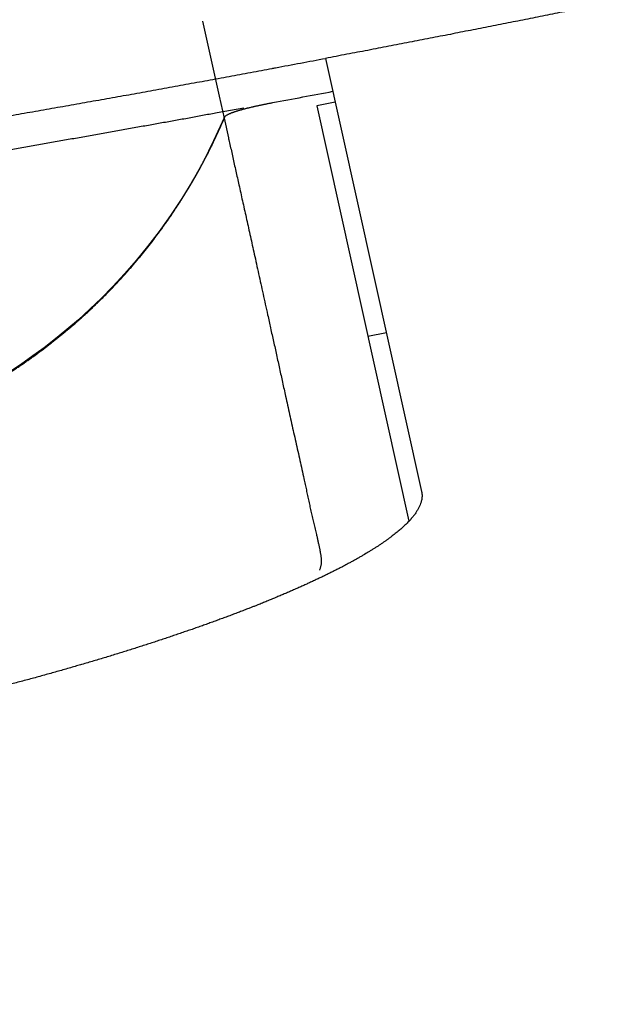
# Model space of a CAD drawing. Extents: x 1333 to 2103, y 209 to 1032.
# Drawn here: x 2016 to 2022, y 543 to 554 of the extents above; entities that cross this region are included whole.
import ezdxf

# ---------------------------------------------------------------- set-up
doc = ezdxf.new("R2010")
doc.units = 0
doc.header["$LTSCALE"] = 15
doc.header["$MEASUREMENT"] = 0
doc.layers.get('0').update_dxf_attribs({"linetype": 'CONTINUOUS'})
doc.layers.get('DEFPOINTS').update_dxf_attribs({"linetype": 'CONTINUOUS'})
doc.dimstyles.new('STANDARD$0', dxfattribs={"dimtxt": 0.18, "dimasz": 0.18, "dimexe": 0.18, "dimexo": 0.0625, "dimgap": 0.09, "dimtad": 0, "dimdec": 4, "dimzin": 0, "dimdsep": 46, "dimtxsty": 'Standard', "dimcen": 0.09, "dimclrd": 1, "dimclre": 1, "dimadec": 0, "dimazin": 0, "dimtfac": 1, "dimtdec": 4, "dimtmove": 0, "dimatfit": 3, "dimfxl": 1, "dimtolj": 1, "dimtzin": 0, "dimarcsym": 0})

# ---------------------------------------------------------------- blocks, each defined once
blk = doc.blocks.new('*D1')
at = {"color": 1, "lineweight": -2}
for p, q in [((1862.236, 503.958), (1862.236, 578.151)), ((2061.715, 521.209), (2061.715, 578.151)), ((1869.796, 573.951), (2054.155, 573.951))]:
    blk.add_line(p, q, dxfattribs=at)
at = {"color": 1}
for points in [[(1869.796, 575.211), (1869.796, 572.691), (1862.236, 573.951)], [(2054.155, 575.211), (2054.155, 572.691), (2061.715, 573.951)]]:
    blk.add_solid(points, dxfattribs=at)
at = {"layer": 'DEFPOINTS', "color": 0}
for p in [(2061.715, 573.951), (2061.715, 518.584), (1862.236, 501.333)]:
    blk.add_point(p, dxfattribs=at)
at = {"color": 3, "insert": (1961.975, 581.511), "char_height": 7.56, "attachment_point": 5}
blk.add_mtext('\\A1;199', dxfattribs=at)

msp = doc.modelspace()

# ---------------------------------------------------------------- linework, layer by layer
at = {"color": 7, "linetype": 'Continuous'}
for p, q in [((2017.975, 553.918), (2018.153, 553.118)), ((2019.292, 553.521), (2020.319, 548.889)), ((2018.153, 553.118), (2018.205, 552.883)), ((2019.396, 553.052), (2019.199, 553.015)), ((2019.199, 553.015), (2020.184, 548.572)), ((2018.131, 552.938), (2018.083, 552.929)), ((2018.209, 552.892), (2018.094, 552.638)), ((2018.417, 552.99), (2018.131, 552.938)), ((2018.205, 552.883), (2018.252, 552.673)), ((2018.094, 552.638), (2017.984, 552.42)), ((2017.984, 552.42), (2017.87, 552.215)), ((2017.87, 552.215), (2017.752, 552.022)), ((2017.752, 552.022), (2017.632, 551.84)), ((2017.632, 551.84), (2017.511, 551.669)), ((2017.511, 551.669), (2017.388, 551.509)), ((2017.388, 551.509), (2017.265, 551.358)), ((2017.265, 551.358), (2017.141, 551.216)), ((2017.141, 551.216), (2017.017, 551.083)), ((2017.017, 551.083), (2016.893, 550.957)), ((2016.893, 550.957), (2016.77, 550.838)), ((2016.77, 550.838), (2016.647, 550.726)), ((2016.647, 550.726), (2016.524, 550.621)), ((2016.524, 550.621), (2016.402, 550.521)), ((2019.745, 550.552), (2019.942, 550.589)), ((2016.402, 550.521), (2016.281, 550.427)), ((2016.281, 550.427), (2016.161, 550.339)), ((2016.161, 550.339), (2016.042, 550.255)), ((2016.042, 550.255), (2015.924, 550.176))]:
    msp.add_line(p, q, dxfattribs=at)
for centre, radius, start, end in [((1978.143, 770.894), 221.233, 280.57838, 280.71923), ((1978.971, 766.471), 217.094, 280.55158, 280.72466), ((2012.598, 555.269), 6.097, 334.6914, 336.9108)]:
    msp.add_arc(centre, radius, start, end, dxfattribs=at)
for points, start_tangent, end_tangent in [([(2031.018, 556.072), (2030.985, 556.064), (2030.95, 556.055), (2030.916, 556.047), (2030.875, 556.037), (2030.844, 556.029), (2030.809, 556.02), (2030.772, 556.011), (2030.731, 556.001), (2030.699, 555.993), (2030.654, 555.982), (2030.605, 555.97), (2030.554, 555.957), (2030.527, 555.951), (2030.499, 555.944), (2030.471, 555.937), (2030.442, 555.93), (2030.412, 555.923), (2030.381, 555.915), (2030.35, 555.908), (2030.318, 555.9), (2030.285, 555.892), (2030.252, 555.884), (2030.218, 555.875), (2030.183, 555.867), (2030.147, 555.858), (2030.111, 555.849), (2030.074, 555.84), (2030.036, 555.831), (2029.997, 555.822), (2029.958, 555.812), (2029.918, 555.803), (2029.877, 555.793), (2029.835, 555.783), (2029.793, 555.773), (2029.75, 555.762), (2029.706, 555.752), (2029.662, 555.741), (2029.616, 555.73), (2029.57, 555.719), (2029.524, 555.708), (2029.476, 555.697), (2029.428, 555.685), (2029.379, 555.674), (2029.33, 555.662), (2029.279, 555.65), (2029.228, 555.638), (2029.176, 555.625), (2029.124, 555.613), (2029.07, 555.6), (2029.016, 555.588), (2028.961, 555.575), (2028.906, 555.561), (2028.849, 555.548), (2028.792, 555.535), (2028.734, 555.521), (2028.675, 555.507), (2028.616, 555.493), (2028.532, 555.474), (2028.472, 555.46), (2028.411, 555.446), (2028.35, 555.431), (2028.287, 555.417), (2028.225, 555.402), (2028.161, 555.388), (2028.097, 555.373), (2028.033, 555.358), (2027.967, 555.343), (2027.901, 555.327), (2027.835, 555.312), (2027.768, 555.297), (2027.7, 555.281), (2027.632, 555.265), (2027.563, 555.25), (2027.493, 555.234), (2027.423, 555.218), (2027.352, 555.201), (2027.28, 555.185), (2027.208, 555.169), (2027.135, 555.152), (2027.062, 555.136), (2026.988, 555.119), (2026.913, 555.102), (2026.838, 555.085), (2026.762, 555.068), (2026.685, 555.051), (2026.608, 555.033), (2026.53, 555.016), (2026.452, 554.998), (2026.373, 554.981), (2026.293, 554.963), (2026.213, 554.945), (2026.132, 554.927), (2026.051, 554.909), (2025.968, 554.891), (2025.886, 554.873), (2025.802, 554.854), (2025.718, 554.836), (2025.634, 554.817), (2025.548, 554.799), (2025.463, 554.78), (2025.376, 554.761), (2025.289, 554.742), (2025.201, 554.723), (2025.113, 554.704), (2025.024, 554.684), (2024.934, 554.665), (2024.844, 554.645), (2024.753, 554.626), (2024.661, 554.606), (2024.62, 554.597), (2024.529, 554.578), (2024.437, 554.558), (2024.345, 554.539), (2024.253, 554.519), (2024.16, 554.499), (2024.067, 554.479), (2023.973, 554.459), (2023.879, 554.44), (2023.784, 554.42), (2023.689, 554.4), (2023.593, 554.38), (2023.497, 554.359), (2023.401, 554.339), (2023.304, 554.319), (2023.206, 554.299), (2023.108, 554.278), (2023.01, 554.258), (2022.911, 554.238), (2022.812, 554.217), (2022.712, 554.197), (2022.612, 554.176), (2022.512, 554.156), (2022.411, 554.135), (2022.309, 554.114), (2022.207, 554.094), (2022.105, 554.073), (2022.002, 554.052), (2021.899, 554.031), (2021.796, 554.01), (2021.692, 553.989), (2021.587, 553.968), (2021.482, 553.947), (2021.377, 553.926), (2021.271, 553.905), (2021.165, 553.884), (2021.058, 553.863), (2020.951, 553.842), (2020.843, 553.821), (2020.735, 553.8), (2020.627, 553.778), (2020.518, 553.757), (2020.409, 553.736), (2020.299, 553.715), (2020.189, 553.693), (2020.078, 553.672), (2019.967, 553.65), (2019.856, 553.629), (2019.744, 553.607), (2019.632, 553.586), (2019.519, 553.565), (2019.406, 553.543), (2019.292, 553.521)], (-0.970319, -0.241828), (-0.982552, -0.18599)), ([(2006.186, 551.459), (2006.303, 551.473), (2006.421, 551.488), (2006.54, 551.503), (2006.659, 551.518), (2006.778, 551.533), (2006.897, 551.549), (2007.017, 551.564), (2007.051, 551.568), (2007.169, 551.584), (2007.287, 551.599), (2007.406, 551.615), (2007.525, 551.63), (2007.643, 551.646), (2007.762, 551.661), (2007.881, 551.677), (2008, 551.693), (2008.12, 551.709), (2008.239, 551.725), (2008.359, 551.741), (2008.478, 551.758), (2008.598, 551.774), (2008.718, 551.791), (2008.838, 551.807), (2008.958, 551.824), (2009.078, 551.84), (2009.198, 551.857), (2009.319, 551.874), (2009.439, 551.891), (2009.56, 551.908), (2009.681, 551.925), (2009.802, 551.942), (2009.922, 551.96), (2010.043, 551.977), (2010.165, 551.995), (2010.286, 552.012), (2010.407, 552.03), (2010.529, 552.048), (2010.65, 552.066), (2010.772, 552.084), (2010.893, 552.102), (2011.015, 552.12), (2011.137, 552.138), (2011.259, 552.156), (2011.381, 552.175), (2011.503, 552.193), (2011.626, 552.212), (2011.748, 552.23), (2011.87, 552.249), (2011.993, 552.268), (2012.115, 552.287), (2012.238, 552.306), (2012.361, 552.325), (2012.484, 552.344), (2012.607, 552.363), (2012.73, 552.383), (2012.853, 552.402), (2012.976, 552.422), (2013.099, 552.441), (2013.222, 552.461), (2013.346, 552.481), (2013.399, 552.489), (2013.52, 552.509), (2013.641, 552.528), (2013.763, 552.548), (2013.884, 552.568), (2014.005, 552.587), (2014.125, 552.607), (2014.246, 552.627), (2014.367, 552.647), (2014.487, 552.667), (2014.607, 552.687), (2014.727, 552.707), (2014.847, 552.727), (2014.967, 552.747), (2015.087, 552.768), (2015.206, 552.788), (2015.326, 552.808), (2015.445, 552.828), (2015.564, 552.849), (2015.683, 552.869), (2015.802, 552.89), (2015.92, 552.91), (2016.039, 552.931), (2016.157, 552.951), (2016.275, 552.972), (2016.393, 552.993), (2016.511, 553.013), (2016.629, 553.034), (2016.746, 553.055), (2016.864, 553.076), (2016.981, 553.097), (2017.098, 553.118), (2017.215, 553.138), (2017.332, 553.159), (2017.448, 553.18), (2017.565, 553.202), (2017.681, 553.223), (2017.797, 553.244), (2017.913, 553.265), (2018.029, 553.286), (2018.144, 553.307), (2018.26, 553.328), (2018.375, 553.35), (2018.49, 553.371), (2018.605, 553.392), (2018.719, 553.414), (2018.757, 553.421)], (0.992343, 0.123512), (0.983005, 0.18358)), ([(2018.303, 552.945), (2018.305, 552.946), (2018.313, 552.949), (2018.321, 552.952), (2018.329, 552.954), (2018.338, 552.957), (2018.347, 552.96), (2018.356, 552.963), (2018.366, 552.966), (2018.375, 552.969), (2018.385, 552.971), (2018.396, 552.974), (2018.406, 552.977), (2018.417, 552.98), (2018.428, 552.983), (2018.44, 552.986), (2018.452, 552.989), (2018.464, 552.992), (2018.476, 552.995), (2018.496, 553), (2018.509, 553.003), (2018.522, 553.006), (2018.535, 553.009), (2018.548, 553.012), (2018.562, 553.015), (2018.576, 553.018), (2018.59, 553.021), (2018.604, 553.024), (2018.619, 553.027), (2018.633, 553.03), (2018.648, 553.033), (2018.663, 553.036), (2018.679, 553.039), (2018.694, 553.042), (2018.71, 553.045), (2018.726, 553.048)], (0.940869, 0.33877), (0.983095, 0.183095)), ([(2018.083, 552.929), (2017.94, 552.903), (2017.795, 552.876), (2017.65, 552.85), (2017.505, 552.824), (2017.359, 552.798), (2017.204, 552.77), (2017.048, 552.742), (2016.892, 552.714), (2016.735, 552.686), (2016.578, 552.659), (2016.42, 552.631), (2016.262, 552.603), (2016.103, 552.576), (2015.944, 552.548), (2015.785, 552.521), (2015.625, 552.493), (2015.465, 552.466), (2015.312, 552.44), (2015.159, 552.414), (2015.005, 552.388), (2014.851, 552.362), (2014.697, 552.337), (2014.542, 552.311), (2014.387, 552.285), (2014.232, 552.26), (2014.105, 552.239), (2013.978, 552.218), (2013.85, 552.197), (2013.723, 552.177), (2013.595, 552.156), (2013.467, 552.136), (2013.304, 552.109), (2013.14, 552.083), (2012.977, 552.058), (2012.813, 552.032), (2012.649, 552.006), (2012.485, 551.98), (2012.344, 551.958), (2012.203, 551.937), (2012.064, 551.915), (2011.925, 551.894), (2011.786, 551.873), (2011.647, 551.852), (2011.508, 551.831), (2011.353, 551.808), (2011.198, 551.784), (2011.043, 551.761), (2010.888, 551.738), (2010.733, 551.716), (2010.578, 551.693), (2010.423, 551.67), (2010.268, 551.648), (2010.14, 551.63), (2010.013, 551.611), (2009.886, 551.593), (2009.759, 551.575), (2009.632, 551.557), (2009.506, 551.539), (2009.344, 551.517), (2009.182, 551.494), (2009.021, 551.472), (2008.86, 551.45), (2008.699, 551.428), (2008.538, 551.406), (2008.377, 551.384), (2008.217, 551.363), (2008.057, 551.341), (2007.898, 551.32), (2007.739, 551.299), (2007.58, 551.279), (2007.429, 551.259), (2007.279, 551.239), (2007.128, 551.22), (2006.978, 551.201), (2006.828, 551.182), (2006.678, 551.163), (2006.529, 551.144)], (-0.983636, -0.180168), (-0.992286, -0.123972)), ([(2018.208, 552.883), (2018.208, 552.889), (2018.209, 552.892)], (-0.197893, 0.980224), (0.397644, 0.91754)), ([(2018.209, 552.892), (2018.212, 552.896), (2018.215, 552.901), (2018.221, 552.906), (2018.226, 552.909), (2018.233, 552.914), (2018.242, 552.919), (2018.247, 552.922), (2018.252, 552.925), (2018.258, 552.927), (2018.263, 552.93), (2018.27, 552.932), (2018.276, 552.935), (2018.283, 552.938), (2018.29, 552.941), (2018.297, 552.943), (2018.303, 552.945)], (0.397644, 0.91754), (0.940869, 0.33877)), ([(2013.233, 549.152), (2013.257, 549.156), (2013.281, 549.16), (2013.305, 549.164), (2013.329, 549.169), (2013.353, 549.173), (2013.377, 549.177), (2013.402, 549.182), (2013.427, 549.187), (2013.452, 549.192), (2013.477, 549.196), (2013.502, 549.201), (2013.527, 549.207), (2013.553, 549.212), (2013.579, 549.217), (2013.605, 549.223), (2013.631, 549.228), (2013.657, 549.234), (2013.684, 549.24), (2013.71, 549.246), (2013.737, 549.252), (2013.764, 549.258), (2013.792, 549.265), (2013.819, 549.271), (2013.847, 549.278), (2013.875, 549.285), (2013.903, 549.292), (2013.931, 549.299), (2013.96, 549.307), (2013.989, 549.314), (2014.017, 549.322), (2014.047, 549.33), (2014.076, 549.338), (2014.106, 549.346), (2014.135, 549.355), (2014.165, 549.364), (2014.196, 549.372), (2014.226, 549.382), (2014.257, 549.391), (2014.288, 549.401), (2014.319, 549.41), (2014.35, 549.42), (2014.381, 549.431), (2014.413, 549.441), (2014.445, 549.452), (2014.477, 549.463), (2014.509, 549.474), (2014.541, 549.485), (2014.574, 549.497), (2014.607, 549.509), (2014.64, 549.521), (2014.673, 549.534), (2014.706, 549.546), (2014.74, 549.559), (2014.774, 549.573), (2014.808, 549.586), (2014.842, 549.6), (2014.876, 549.614), (2014.91, 549.629), (2014.945, 549.644), (2014.98, 549.659), (2015.014, 549.674), (2015.049, 549.69), (2015.084, 549.706), (2015.12, 549.722), (2015.155, 549.738), (2015.191, 549.755), (2015.226, 549.773), (2015.262, 549.79), (2015.298, 549.808), (2015.334, 549.826), (2015.37, 549.845), (2015.406, 549.864), (2015.443, 549.883), (2015.479, 549.903), (2015.516, 549.923), (2015.552, 549.943), (2015.589, 549.964), (2015.626, 549.985), (2015.663, 550.006), (2015.7, 550.028), (2015.737, 550.05), (2015.774, 550.073), (2015.811, 550.095), (2015.848, 550.119), (2015.885, 550.142), (2015.908, 550.157), (2015.946, 550.182), (2015.984, 550.208), (2016.022, 550.233), (2016.06, 550.259), (2016.097, 550.285), (2016.135, 550.311), (2016.172, 550.338), (2016.208, 550.365), (2016.245, 550.392), (2016.281, 550.419), (2016.318, 550.447), (2016.354, 550.475), (2016.389, 550.503), (2016.425, 550.531), (2016.46, 550.56), (2016.495, 550.588), (2016.53, 550.617), (2016.565, 550.647), (2016.599, 550.676), (2016.633, 550.706), (2016.667, 550.736), (2016.701, 550.767), (2016.735, 550.797), (2016.768, 550.828), (2016.801, 550.859), (2016.834, 550.891), (2016.866, 550.922), (2016.899, 550.954), (2016.931, 550.986), (2016.963, 551.019), (2016.995, 551.051), (2017.026, 551.084), (2017.057, 551.117), (2017.088, 551.151), (2017.119, 551.184), (2017.15, 551.218), (2017.18, 551.252), (2017.21, 551.286), (2017.24, 551.321), (2017.27, 551.356), (2017.299, 551.391), (2017.328, 551.426), (2017.357, 551.462), (2017.386, 551.498), (2017.414, 551.534), (2017.442, 551.57), (2017.47, 551.607), (2017.498, 551.644), (2017.525, 551.681), (2017.552, 551.718), (2017.579, 551.756), (2017.606, 551.794), (2017.632, 551.832), (2017.658, 551.871), (2017.687, 551.914), (2017.711, 551.95), (2017.735, 551.987), (2017.758, 552.024), (2017.781, 552.061), (2017.804, 552.098), (2017.827, 552.135), (2017.849, 552.173), (2017.871, 552.21), (2017.893, 552.248), (2017.915, 552.286), (2017.936, 552.325), (2017.957, 552.363), (2017.978, 552.402), (2017.998, 552.44), (2018.019, 552.479), (2018.039, 552.518), (2018.058, 552.558), (2018.078, 552.597), (2018.097, 552.637), (2018.109, 552.663)], (0.98553, 0.169502), (0.427566, 0.903984)), ([(2018.252, 552.673), (2018.257, 552.651), (2018.272, 552.583), (2018.288, 552.514), (2018.303, 552.443), (2018.319, 552.371), (2018.335, 552.298), (2018.352, 552.224), (2018.369, 552.149), (2018.388, 552.063), (2018.407, 551.976), (2018.427, 551.888), (2018.447, 551.799), (2018.467, 551.708), (2018.487, 551.616), (2018.508, 551.523), (2018.529, 551.429), (2018.552, 551.323), (2018.575, 551.217), (2018.599, 551.11), (2018.623, 551.001), (2018.647, 550.891), (2018.672, 550.78), (2018.703, 550.638), (2018.735, 550.494), (2018.767, 550.35), (2018.799, 550.203), (2018.831, 550.057), (2018.863, 549.909), (2018.907, 549.714), (2018.95, 549.519), (2018.973, 549.419), (2018.995, 549.321), (2019.017, 549.222), (2019.038, 549.124), (2019.059, 549.027), (2019.072, 548.966), (2019.086, 548.906), (2019.099, 548.845), (2019.112, 548.785), (2019.125, 548.725), (2019.138, 548.666), (2019.152, 548.606), (2019.165, 548.547), (2019.172, 548.518), (2019.179, 548.488), (2019.186, 548.459), (2019.193, 548.43), (2019.198, 548.412), (2019.202, 548.394), (2019.206, 548.376), (2019.21, 548.358), (2019.214, 548.34), (2019.218, 548.322), (2019.222, 548.304), (2019.226, 548.287), (2019.229, 548.272), (2019.232, 548.257), (2019.234, 548.242), (2019.237, 548.227), (2019.24, 548.212), (2019.242, 548.198), (2019.243, 548.183), (2019.245, 548.168), (2019.245, 548.154), (2019.245, 548.139), (2019.244, 548.125), (2019.243, 548.11), (2019.241, 548.095), (2019.237, 548.08), (2019.233, 548.066), (2019.228, 548.052), (2019.227, 548.047)], (0.21749, -0.976063), (-0.366831, -0.930287)), ([(2020.319, 548.889), (2020.324, 548.854), (2020.322, 548.815), (2020.313, 548.775), (2020.303, 548.746), (2020.29, 548.718), (2020.274, 548.689), (2020.256, 548.66), (2020.234, 548.63), (2020.209, 548.599), (2020.181, 548.568), (2020.149, 548.537), (2020.115, 548.505), (2020.078, 548.472), (2020.038, 548.439), (2019.995, 548.406), (2019.972, 548.389), (2019.949, 548.372), (2019.924, 548.355), (2019.899, 548.337), (2019.873, 548.32), (2019.847, 548.302), (2019.819, 548.285), (2019.791, 548.267)], (0.21644, -0.976296), (-0.847736, -0.530419)), ([(2019.791, 548.267), (2019.762, 548.249), (2019.709, 548.217), (2019.679, 548.199), (2019.648, 548.181), (2019.616, 548.163), (2019.583, 548.145), (2019.55, 548.127), (2019.516, 548.109), (2019.482, 548.09), (2019.447, 548.072), (2019.411, 548.054), (2019.374, 548.035), (2019.337, 548.017), (2019.299, 547.998), (2019.261, 547.979), (2019.222, 547.961), (2019.182, 547.942), (2019.141, 547.923), (2019.1, 547.904), (2019.058, 547.885), (2019.016, 547.866), (2018.972, 547.847), (2018.928, 547.827), (2018.884, 547.808), (2018.839, 547.789), (2018.793, 547.77), (2018.746, 547.75), (2018.699, 547.731), (2018.651, 547.711), (2018.603, 547.691), (2018.553, 547.672), (2018.519, 547.658)], (-0.847736, -0.530419), (-0.930349, -0.366676)), ([(2018.519, 547.658), (2018.504, 547.652), (2018.47, 547.639), (2018.42, 547.62), (2018.37, 547.6), (2018.319, 547.581), (2018.267, 547.561), (2018.215, 547.542), (2018.162, 547.523), (2018.109, 547.503), (2018.055, 547.484), (2018.001, 547.464), (2017.946, 547.445), (2017.891, 547.425), (2017.835, 547.406), (2017.779, 547.387), (2017.722, 547.367), (2017.665, 547.348), (2017.608, 547.328), (2017.549, 547.309), (2017.491, 547.29), (2017.431, 547.27), (2017.372, 547.251), (2017.311, 547.232), (2017.251, 547.212), (2017.189, 547.193), (2017.128, 547.174), (2017.066, 547.155), (2017.003, 547.135), (2016.94, 547.116), (2016.876, 547.097), (2016.812, 547.078), (2016.747, 547.059), (2016.682, 547.039), (2016.628, 547.024), (2016.563, 547.005), (2016.498, 546.986), (2016.433, 546.968), (2016.367, 546.949), (2016.301, 546.931), (2016.234, 546.912), (2016.168, 546.894), (2016.101, 546.876), (2016.034, 546.858), (2015.966, 546.84), (2015.898, 546.822), (2015.83, 546.804), (2015.762, 546.786), (2015.693, 546.768), (2015.624, 546.751), (2015.555, 546.733), (2015.485, 546.716), (2015.415, 546.698), (2015.345, 546.681), (2015.275, 546.664), (2015.204, 546.646), (2015.133, 546.629), (2015.062, 546.612), (2014.99, 546.595), (2014.919, 546.579), (2014.847, 546.562), (2014.774, 546.545), (2014.702, 546.529), (2014.629, 546.512), (2014.556, 546.496), (2014.482, 546.48), (2014.39, 546.46), (2014.317, 546.444), (2014.269, 546.433)], (-0.930349, -0.366676), (-0.977876, -0.209185))]:
    msp.add_spline(points, degree=3, dxfattribs=dict(at, start_tangent=start_tangent, end_tangent=end_tangent))

# ---------------------------------------------------------------- dimensions: what is measured, and where the dimension line sits
at = {"color": 7}
dim = msp.add_linear_dim(base=(2061.715, 573.951), p1=(1862.236, 501.333), p2=(2061.715, 518.584), dimstyle='STANDARD$0', override={"dimscale": 42, "dimexe": 0.1, "dimtad": 1, "dimdec": 0, "dimzin": 8, "dimcen": -0.1, "dimclrt": 3, "dimadec": 4, "dimazin": 2, "dimtp": 0.1, "dimtm": 0.1, "dimtfac": 0.5, "dimtix": 1}, dxfattribs=at)
dim.commit()
dim.dimension.update_dxf_attribs({"geometry": '*D1', "text_midpoint": (1961.975, 581.511)})

doc.saveas('drawing.dxf')
